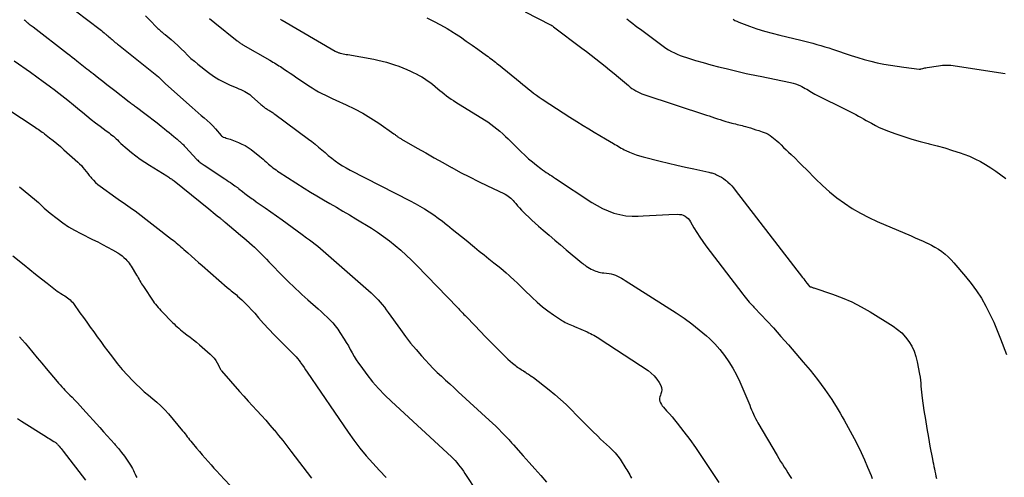
# Model space of a CAD drawing. Units: feet. Extents: x 2025000 to 2030031, y 575000 to 580000.
# Drawn here: x 2026441 to 2026763, y 578684 to 578834 of the extents above; entities that cross this region are included whole.
import ezdxf

# ---------------------------------------------------------------- set-up
doc = ezdxf.new("R2010")
doc.units = ezdxf.units.FT
doc.header["$LTSCALE"] = 100
doc.header["$MEASUREMENT"] = 0
doc.layers.add('CONTOUR INDEX', color=32, linetype='Continuous', lineweight=25)
doc.layers.add('CONTOUR INTERMEDIATE', color=40, linetype='Continuous', lineweight=25)

msp = doc.modelspace()

# ---------------------------------------------------------------- linework, layer by layer
at = {"layer": 'CONTOUR INDEX', "flags": 128}
for points, elevation in [([(2026459.23, 578836.52), (2026467.25, 578830.4), (2026467.68, 578830.07), (2026468.11, 578829.73), (2026468.54, 578829.39), (2026468.96, 578829.05), (2026469.09, 578828.95), (2026469.44, 578828.65), (2026469.8, 578828.36), (2026470.15, 578828.05), (2026470.5, 578827.75), (2026470.51, 578827.73), (2026470.85, 578827.43), (2026471.19, 578827.13), (2026471.54, 578826.84), (2026471.88, 578826.54), (2026472.23, 578826.25), (2026472.58, 578825.97), (2026472.93, 578825.68), (2026473.28, 578825.4), (2026486.3, 578815.02), (2026486.36, 578814.97), (2026486.42, 578814.92), (2026486.47, 578814.86), (2026486.53, 578814.81), (2026486.59, 578814.75), (2026486.64, 578814.7), (2026486.7, 578814.64), (2026486.75, 578814.58), (2026487.3, 578814.01), (2026487.63, 578813.68), (2026487.97, 578813.34), (2026488.31, 578813.02), (2026488.66, 578812.7), (2026497.36, 578804.93), (2026498.33, 578804.08), (2026499.3, 578803.23), (2026500.28, 578802.4), (2026501.26, 578801.57), (2026502.22, 578800.72), (2026503.16, 578799.85), (2026504.05, 578798.93), (2026504.92, 578797.98), (2026506.77, 578795.85), (2026506.85, 578795.76), (2026506.93, 578795.68), (2026507.02, 578795.6), (2026507.1, 578795.52), (2026507.2, 578795.45), (2026507.3, 578795.39), (2026507.4, 578795.35), (2026507.51, 578795.3), (2026508.09, 578795.12), (2026508.49, 578794.99), (2026508.89, 578794.86), (2026509.29, 578794.72), (2026509.69, 578794.57), (2026512.46, 578793.51), (2026513.55, 578793.04), (2026514.6, 578792.5), (2026515.61, 578791.88), (2026516.57, 578791.19), (2026519.38, 578788.99), (2026519.96, 578788.53), (2026520.53, 578788.05), (2026521.09, 578787.57), (2026521.64, 578787.07), (2026521.8, 578786.91), (2026522.27, 578786.49), (2026522.74, 578786.08), (2026523.22, 578785.69), (2026523.71, 578785.3), (2026524.22, 578784.92), (2026524.72, 578784.56), (2026525.24, 578784.2), (2026525.76, 578783.86), (2026533.9, 578778.65), (2026535.98, 578777.35), (2026538.07, 578776.06), (2026540.19, 578774.81), (2026542.31, 578773.58), (2026544.45, 578772.36), (2026546.57, 578771.12), (2026548.68, 578769.87), (2026550.78, 578768.6), (2026555.86, 578765.49), (2026557.88, 578764.19), (2026559.86, 578762.84), (2026561.78, 578761.4), (2026563.66, 578759.91), (2026565.48, 578758.35), (2026567.27, 578756.74), (2026569, 578755.08), (2026570.69, 578753.38), (2026583.95, 578739.63), (2026584.31, 578739.25), (2026584.67, 578738.88), (2026585.03, 578738.5), (2026585.38, 578738.13), (2026585.74, 578737.75), (2026586.09, 578737.38), (2026586.45, 578737.01), (2026586.81, 578736.63), (2026589.63, 578733.7), (2026591.41, 578731.86), (2026593.19, 578730.03), (2026594.98, 578728.21), (2026596.77, 578726.39), (2026599.03, 578724.11), (2026599.75, 578723.41), (2026600.48, 578722.72), (2026601.23, 578722.06), (2026602, 578721.42), (2026602.82, 578720.75), (2026603.19, 578720.46), (2026603.57, 578720.18), (2026603.96, 578719.91), (2026604.36, 578719.65), (2026604.76, 578719.39), (2026605.16, 578719.14), (2026605.56, 578718.88), (2026605.96, 578718.62), (2026606.06, 578718.55), (2026606.42, 578718.31), (2026606.78, 578718.07), (2026607.14, 578717.83), (2026607.5, 578717.59), (2026608.04, 578717.23), (2026608.13, 578717.17), (2026608.22, 578717.1), (2026608.32, 578717.04), (2026608.41, 578716.98), (2026608.5, 578716.92), (2026608.59, 578716.85), (2026608.68, 578716.79), (2026608.77, 578716.72), (2026613.91, 578712.72), (2026615.81, 578711.18), (2026617.67, 578709.58), (2026619.46, 578707.92), (2026621.2, 578706.2), (2026622.92, 578704.45), (2026624.64, 578702.7), (2026626.38, 578700.97), (2026628.12, 578699.24), (2026629.82, 578697.56), (2026630.76, 578696.64), (2026631.72, 578695.74), (2026632.69, 578694.85), (2026633.67, 578693.97), (2026634.62, 578693.06), (2026635.52, 578692.11), (2026636.33, 578691.09), (2026637.1, 578690.02), (2026639.03, 578687.07), (2026639.36, 578686.55), (2026639.67, 578686.02), (2026639.96, 578685.47), (2026640.24, 578684.92), (2026640.52, 578684.37), (2026640.81, 578683.83)], 840), ([(2026606.14, 578836.21), (2026614.32, 578832.02), (2026614.46, 578831.94), (2026614.6, 578831.87), (2026614.73, 578831.79), (2026614.86, 578831.71), (2026615, 578831.63), (2026615.12, 578831.54), (2026615.25, 578831.45), (2026615.38, 578831.36), (2026624.64, 578824.38), (2026626.16, 578823.22), (2026627.68, 578822.06), (2026629.19, 578820.88), (2026630.7, 578819.7), (2026632.2, 578818.51), (2026633.68, 578817.3), (2026635.16, 578816.08), (2026636.62, 578814.84), (2026639.81, 578812.12), (2026640.39, 578811.65), (2026640.98, 578811.21), (2026641.59, 578810.8), (2026642.21, 578810.41), (2026642.86, 578810.06), (2026643.52, 578809.74), (2026644.2, 578809.46), (2026644.9, 578809.21), (2026665.28, 578802.51), (2026666.18, 578802.21), (2026667.09, 578801.91), (2026667.99, 578801.6), (2026668.9, 578801.29), (2026669.8, 578801), (2026670.71, 578800.71), (2026671.63, 578800.44), (2026672.55, 578800.18), (2026673.65, 578799.88), (2026674.2, 578799.73), (2026674.75, 578799.59), (2026675.3, 578799.46), (2026675.86, 578799.33), (2026676.41, 578799.2), (2026676.96, 578799.06), (2026677.51, 578798.91), (2026678.06, 578798.76), (2026678.78, 578798.55), (2026679.69, 578798.28), (2026680.59, 578798), (2026681.49, 578797.72), (2026682.39, 578797.43), (2026683.48, 578797.07), (2026684.15, 578796.82), (2026684.81, 578796.54), (2026685.45, 578796.2), (2026686.08, 578795.84), (2026686.67, 578795.43), (2026687.25, 578795), (2026687.81, 578794.54), (2026688.34, 578794.05), (2026688.91, 578793.5), (2026689.71, 578792.72), (2026690.52, 578791.95), (2026691.33, 578791.17), (2026692.14, 578790.4), (2026693.02, 578789.56), (2026694.26, 578788.36), (2026695.5, 578787.15), (2026696.72, 578785.93), (2026697.94, 578784.7), (2026700.98, 578781.61), (2026703.2, 578779.47), (2026705.49, 578777.42), (2026707.89, 578775.5), (2026710.37, 578773.66), (2026712.94, 578771.98), (2026715.58, 578770.41), (2026718.31, 578769), (2026721.11, 578767.71), (2026732.16, 578763), (2026733.48, 578762.43), (2026734.79, 578761.86), (2026736.11, 578761.28), (2026737.42, 578760.69), (2026737.56, 578760.62), (2026738.77, 578760.02), (2026739.96, 578759.38), (2026741.1, 578758.65), (2026742.21, 578757.88), (2026743.26, 578757.04), (2026744.28, 578756.15), (2026745.23, 578755.2), (2026746.15, 578754.2), (2026749.97, 578749.75), (2026751.81, 578747.47), (2026753.54, 578745.11), (2026755.11, 578742.65), (2026756.58, 578740.11), (2026757.92, 578737.49), (2026759.18, 578734.84), (2026760.32, 578732.14), (2026761.4, 578729.41), (2026763.29, 578724.27)], 820), ([(2026438.79, 578756.49), (2026442.41, 578753.56), (2026444.29, 578752.05), (2026446.19, 578750.53), (2026448.09, 578749.03), (2026449.99, 578747.53), (2026452.71, 578745.4), (2026453.27, 578744.98), (2026453.83, 578744.58), (2026454.41, 578744.2), (2026455, 578743.83), (2026455.27, 578743.68), (2026455.73, 578743.39), (2026456.18, 578743.1), (2026456.62, 578742.78), (2026457.05, 578742.46), (2026457.46, 578742.11), (2026457.85, 578741.74), (2026458.2, 578741.33), (2026458.53, 578740.91), (2026460.68, 578737.92), (2026461.81, 578736.35), (2026462.94, 578734.78), (2026464.06, 578733.2), (2026465.18, 578731.63), (2026466.31, 578730.06), (2026467.45, 578728.49), (2026468.59, 578726.93), (2026469.74, 578725.38), (2026471.27, 578723.34), (2026472.84, 578721.32), (2026474.47, 578719.36), (2026476.19, 578717.47), (2026477.97, 578715.64), (2026479.05, 578714.57), (2026480.35, 578713.33), (2026481.68, 578712.12), (2026483.05, 578710.96), (2026484.44, 578709.82), (2026485.82, 578708.67), (2026487.14, 578707.47), (2026488.39, 578706.18), (2026489.59, 578704.85), (2026494.21, 578699.34), (2026494.6, 578698.86), (2026494.99, 578698.38), (2026495.37, 578697.89), (2026495.75, 578697.39), (2026496.13, 578696.9), (2026496.51, 578696.41), (2026496.89, 578695.92), (2026497.29, 578695.44), (2026498.8, 578693.62), (2026499.72, 578692.52), (2026500.65, 578691.44), (2026501.59, 578690.36), (2026502.54, 578689.29), (2026503.49, 578688.23), (2026504.45, 578687.17), (2026505.42, 578686.12), (2026506.39, 578685.07), (2026509.63, 578681.61)], 860)]:
    msp.add_lwpolyline(points, dxfattribs=dict(at, elevation=elevation))
at = {"layer": 'CONTOUR INTERMEDIATE', "flags": 128}
for points, elevation in [([(2026442.42, 578833.66), (2026442.5, 578833.59), (2026442.59, 578833.52), (2026442.67, 578833.45), (2026442.75, 578833.38), (2026442.84, 578833.31), (2026442.92, 578833.23), (2026443, 578833.16), (2026443.17, 578833), (2026443.18, 578832.98), (2026443.2, 578832.97), (2026443.21, 578832.95), (2026443.23, 578832.94), (2026443.3, 578832.88), (2026443.31, 578832.86), (2026443.33, 578832.85), (2026443.35, 578832.83), (2026443.37, 578832.82), (2026443.42, 578832.77), (2026443.47, 578832.73), (2026443.52, 578832.7), (2026443.56, 578832.66), (2026443.61, 578832.62), (2026444.13, 578832.22), (2026444.44, 578831.98), (2026444.75, 578831.75), (2026445.06, 578831.51), (2026445.37, 578831.27), (2026456.56, 578822.63), (2026457.34, 578822.03), (2026458.11, 578821.42), (2026458.89, 578820.82), (2026459.66, 578820.21), (2026462.93, 578817.65), (2026463.62, 578817.11), (2026464.31, 578816.56), (2026464.99, 578816.02), (2026465.68, 578815.48), (2026466.87, 578814.53), (2026468.16, 578813.52), (2026469.45, 578812.51), (2026470.74, 578811.5), (2026472.03, 578810.5), (2026476.75, 578806.85), (2026477.04, 578806.62), (2026477.34, 578806.4), (2026477.63, 578806.18), (2026477.93, 578805.96), (2026478.23, 578805.74), (2026478.53, 578805.52), (2026478.83, 578805.29), (2026479.12, 578805.07), (2026481.85, 578803.04), (2026483.2, 578802.02), (2026484.55, 578800.99), (2026485.87, 578799.95), (2026487.2, 578798.89), (2026488.28, 578798.01), (2026489.05, 578797.38), (2026489.82, 578796.76), (2026490.58, 578796.12), (2026491.34, 578795.49), (2026492.41, 578794.59), (2026492.64, 578794.4), (2026492.86, 578794.21), (2026493.09, 578794.02), (2026493.32, 578793.83), (2026493.54, 578793.63), (2026493.76, 578793.43), (2026493.97, 578793.23), (2026494.18, 578793.02), (2026494.23, 578792.96), (2026494.47, 578792.72), (2026494.7, 578792.48), (2026494.93, 578792.24), (2026495.16, 578791.99), (2026498.89, 578787.99), (2026499.15, 578787.72), (2026499.42, 578787.46), (2026499.7, 578787.22), (2026499.99, 578786.98), (2026500.28, 578786.76), (2026500.58, 578786.54), (2026500.89, 578786.33), (2026501.2, 578786.12), (2026508.02, 578781.62), (2026508.63, 578781.22), (2026509.23, 578780.82), (2026509.83, 578780.41), (2026510.43, 578780), (2026511.29, 578779.41), (2026511.46, 578779.29), (2026511.62, 578779.18), (2026511.78, 578779.06), (2026511.94, 578778.94), (2026512.1, 578778.81), (2026512.26, 578778.69), (2026512.42, 578778.57), (2026512.57, 578778.44), (2026513.81, 578777.47), (2026514.58, 578776.86), (2026515.37, 578776.26), (2026516.17, 578775.68), (2026516.97, 578775.11), (2026517.31, 578774.88), (2026518.28, 578774.19), (2026519.26, 578773.51), (2026520.23, 578772.83), (2026521.21, 578772.14), (2026526.71, 578768.28), (2026528.37, 578767.1), (2026530.03, 578765.91), (2026531.67, 578764.7), (2026533.31, 578763.49), (2026534.73, 578762.42), (2026535.65, 578761.73), (2026536.56, 578761.03), (2026537.46, 578760.32), (2026538.37, 578759.61), (2026539.26, 578758.89), (2026540.15, 578758.15), (2026541.02, 578757.41), (2026541.89, 578756.65), (2026555.77, 578744.38), (2026556.55, 578743.66), (2026557.31, 578742.92), (2026558.04, 578742.15), (2026558.75, 578741.37), (2026559.43, 578740.55), (2026560.1, 578739.73), (2026560.74, 578738.89), (2026561.37, 578738.03), (2026565.35, 578732.43), (2026567, 578730.2), (2026568.69, 578728.01), (2026570.46, 578725.88), (2026572.28, 578723.79), (2026573.5, 578722.44), (2026574.77, 578721.07), (2026576.06, 578719.73), (2026577.39, 578718.43), (2026578.75, 578717.15), (2026580.12, 578715.89), (2026581.49, 578714.63), (2026582.87, 578713.37), (2026584.24, 578712.11), (2026594.37, 578702.83), (2026595.43, 578701.84), (2026596.48, 578700.84), (2026597.51, 578699.82), (2026598.53, 578698.78), (2026599.95, 578697.31), (2026600.24, 578697), (2026600.53, 578696.69), (2026600.82, 578696.37), (2026601.11, 578696.06), (2026601.39, 578695.74), (2026601.67, 578695.42), (2026601.96, 578695.1), (2026602.24, 578694.79), (2026605.49, 578691.15), (2026607.39, 578689.01), (2026609.28, 578686.86), (2026611.17, 578684.7), (2026613.04, 578682.53)], 844), ([(2026482.05, 578834.88), (2026483.53, 578833.45), (2026485.84, 578831.12), (2026486.14, 578830.82), (2026486.45, 578830.53), (2026486.77, 578830.24), (2026487.09, 578829.95), (2026487.11, 578829.93), (2026487.45, 578829.64), (2026487.79, 578829.35), (2026488.13, 578829.07), (2026488.47, 578828.78), (2026490.45, 578827.15), (2026491.58, 578826.19), (2026492.68, 578825.19), (2026493.75, 578824.16), (2026494.79, 578823.1), (2026495.84, 578822.04), (2026496.91, 578821.02), (2026498.04, 578820.05), (2026499.19, 578819.11), (2026502.71, 578816.38), (2026504.33, 578815.22), (2026506, 578814.16), (2026507.75, 578813.22), (2026509.56, 578812.38), (2026511.97, 578811.36), (2026512.6, 578811.09), (2026513.23, 578810.81), (2026513.86, 578810.53), (2026514.48, 578810.23), (2026515.08, 578809.91), (2026515.66, 578809.56), (2026516.21, 578809.16), (2026516.74, 578808.72), (2026519.81, 578805.94), (2026520.08, 578805.71), (2026520.35, 578805.47), (2026520.63, 578805.24), (2026520.91, 578805.02), (2026520.94, 578805), (2026521.21, 578804.79), (2026521.49, 578804.6), (2026521.78, 578804.42), (2026522.07, 578804.25), (2026522.09, 578804.24), (2026522.38, 578804.08), (2026522.66, 578803.91), (2026522.95, 578803.74), (2026523.23, 578803.57), (2026523.51, 578803.4), (2026523.78, 578803.21), (2026524.05, 578803.03), (2026524.32, 578802.83), (2026535.31, 578794.67), (2026536.43, 578793.82), (2026537.53, 578792.95), (2026538.6, 578792.05), (2026539.66, 578791.13), (2026540.72, 578790.21), (2026541.8, 578789.31), (2026542.9, 578788.44), (2026544.02, 578787.59), (2026544.07, 578787.55), (2026545.25, 578786.72), (2026546.45, 578785.94), (2026547.68, 578785.21), (2026548.95, 578784.53), (2026568.59, 578774.47), (2026570.17, 578773.63), (2026571.72, 578772.76), (2026573.26, 578771.84), (2026574.77, 578770.89), (2026576.25, 578769.89), (2026577.71, 578768.86), (2026579.13, 578767.78), (2026580.53, 578766.67), (2026580.77, 578766.48), (2026582.27, 578765.26), (2026583.77, 578764.03), (2026585.28, 578762.8), (2026586.78, 578761.58), (2026589.5, 578759.36), (2026591.08, 578758.08), (2026592.67, 578756.8), (2026594.27, 578755.53), (2026595.87, 578754.26), (2026597.19, 578753.22), (2026598.12, 578752.47), (2026599.04, 578751.7), (2026599.94, 578750.91), (2026600.83, 578750.11), (2026601.32, 578749.65), (2026602.44, 578748.61), (2026603.55, 578747.55), (2026604.65, 578746.49), (2026605.75, 578745.43), (2026608.37, 578742.87), (2026610.03, 578741.33), (2026611.75, 578739.86), (2026613.54, 578738.49), (2026615.39, 578737.19), (2026618.24, 578735.29), (2026618.71, 578735), (2026619.19, 578734.72), (2026619.69, 578734.48), (2026620.19, 578734.25), (2026620.71, 578734.04), (2026621.22, 578733.82), (2026621.73, 578733.6), (2026622.24, 578733.39), (2026626.37, 578731.62), (2026626.93, 578731.37), (2026627.48, 578731.1), (2026628.02, 578730.82), (2026628.56, 578730.53), (2026629.09, 578730.22), (2026629.61, 578729.91), (2026630.13, 578729.58), (2026630.64, 578729.25), (2026646.25, 578719), (2026647.31, 578718.19), (2026648.27, 578717.29), (2026649.09, 578716.26), (2026649.82, 578715.15), (2026650.37, 578714.13), (2026650.63, 578713.45), (2026650.75, 578712.77), (2026650.67, 578712.08), (2026650.46, 578711.38), (2026650.27, 578710.99), (2026650.1, 578710.48), (2026650.01, 578709.97), (2026650.03, 578709.45), (2026650.14, 578708.93), (2026650.34, 578708.42), (2026650.58, 578707.94), (2026650.89, 578707.49), (2026651.23, 578707.06), (2026652.3, 578705.91), (2026653.19, 578704.92), (2026654.07, 578703.91), (2026654.92, 578702.88), (2026655.75, 578701.83), (2026657.98, 578698.96), (2026659.87, 578696.44), (2026661.73, 578693.89), (2026663.52, 578691.29), (2026665.27, 578688.67), (2026669.34, 578682.43)], 836), ([(2026502.99, 578834.01), (2026504.76, 578832.62), (2026512, 578826.79), (2026512.22, 578826.61), (2026512.45, 578826.44), (2026512.67, 578826.27), (2026512.9, 578826.1), (2026513.14, 578825.94), (2026513.37, 578825.78), (2026513.61, 578825.63), (2026513.86, 578825.48), (2026522.71, 578820.38), (2026523.2, 578820.09), (2026523.7, 578819.81), (2026524.19, 578819.51), (2026524.68, 578819.22), (2026525.16, 578818.92), (2026525.65, 578818.62), (2026526.13, 578818.31), (2026526.61, 578818), (2026527.48, 578817.42), (2026528.4, 578816.81), (2026529.31, 578816.2), (2026530.22, 578815.59), (2026531.13, 578814.98), (2026535.43, 578812.06), (2026536.48, 578811.38), (2026537.54, 578810.72), (2026538.62, 578810.1), (2026539.72, 578809.51), (2026540.83, 578808.95), (2026541.95, 578808.4), (2026543.08, 578807.87), (2026544.22, 578807.35), (2026547.59, 578805.87), (2026550.37, 578804.54), (2026553.09, 578803.11), (2026555.73, 578801.53), (2026558.3, 578799.84), (2026563.22, 578796.41), (2026563.41, 578796.27), (2026563.59, 578796.13), (2026563.77, 578795.98), (2026563.95, 578795.83), (2026564.13, 578795.68), (2026564.32, 578795.54), (2026564.51, 578795.4), (2026564.7, 578795.27), (2026564.76, 578795.22), (2026564.99, 578795.08), (2026565.22, 578794.93), (2026565.45, 578794.79), (2026565.69, 578794.65), (2026570.81, 578791.72), (2026573.61, 578790.13), (2026576.41, 578788.54), (2026579.22, 578786.96), (2026582.03, 578785.39), (2026582.13, 578785.34), (2026585.01, 578783.78), (2026587.9, 578782.26), (2026590.83, 578780.8), (2026593.78, 578779.38), (2026599.14, 578776.88), (2026599.62, 578776.63), (2026600.09, 578776.36), (2026600.54, 578776.05), (2026600.98, 578775.72), (2026601.39, 578775.36), (2026601.78, 578774.99), (2026602.16, 578774.59), (2026602.52, 578774.18), (2026603.01, 578773.57), (2026603.62, 578772.85), (2026604.24, 578772.15), (2026604.89, 578771.47), (2026605.55, 578770.8), (2026606.25, 578770.12), (2026607.28, 578769.13), (2026608.33, 578768.15), (2026609.38, 578767.19), (2026610.45, 578766.24), (2026612.02, 578764.88), (2026613.89, 578763.26), (2026615.76, 578761.65), (2026617.64, 578760.05), (2026619.53, 578758.46), (2026624.56, 578754.26), (2026624.92, 578753.97), (2026625.29, 578753.69), (2026625.68, 578753.42), (2026626.07, 578753.17), (2026627.68, 578752.18), (2026628.15, 578751.92), (2026628.63, 578751.69), (2026629.13, 578751.5), (2026629.64, 578751.33), (2026630.17, 578751.2), (2026630.69, 578751.09), (2026631.23, 578750.99), (2026631.76, 578750.92), (2026633.53, 578750.71), (2026634.24, 578750.58), (2026634.93, 578750.41), (2026635.6, 578750.17), (2026636.26, 578749.88), (2026636.9, 578749.55), (2026637.54, 578749.2), (2026638.16, 578748.84), (2026638.78, 578748.46), (2026655.43, 578737.89), (2026658.02, 578736.15), (2026660.55, 578734.32), (2026662.98, 578732.37), (2026665.34, 578730.33), (2026666.27, 578729.48), (2026668.04, 578727.73), (2026669.71, 578725.9), (2026671.24, 578723.95), (2026672.66, 578721.91), (2026673.95, 578719.77), (2026675.16, 578717.6), (2026676.24, 578715.35), (2026677.25, 578713.07), (2026679.43, 578707.72), (2026679.73, 578706.98), (2026680.04, 578706.24), (2026680.36, 578705.51), (2026680.68, 578704.77), (2026681.02, 578704.05), (2026681.38, 578703.33), (2026681.75, 578702.62), (2026682.15, 578701.92), (2026688.39, 578691.24), (2026688.95, 578690.29), (2026689.52, 578689.35), (2026690.11, 578688.42), (2026690.7, 578687.49), (2026691.3, 578686.57), (2026691.9, 578685.64), (2026692.49, 578684.72), (2026693.09, 578683.8)], 832), ([(2026526.13, 578833.78), (2026526.41, 578833.61), (2026526.68, 578833.45), (2026544.04, 578823.41), (2026544.23, 578823.3), (2026544.43, 578823.2), (2026544.63, 578823.11), (2026544.83, 578823.01), (2026545.04, 578822.93), (2026545.24, 578822.86), (2026545.46, 578822.8), (2026545.67, 578822.74), (2026546.21, 578822.63), (2026546.7, 578822.52), (2026547.19, 578822.43), (2026547.67, 578822.33), (2026548.16, 578822.24), (2026556.63, 578820.71), (2026558.01, 578820.44), (2026559.39, 578820.13), (2026560.76, 578819.77), (2026562.12, 578819.39), (2026563.47, 578818.95), (2026564.8, 578818.48), (2026566.12, 578817.96), (2026567.42, 578817.41), (2026568.62, 578816.88), (2026569.57, 578816.43), (2026570.51, 578815.97), (2026571.44, 578815.47), (2026572.36, 578814.95), (2026573.25, 578814.4), (2026574.12, 578813.82), (2026574.97, 578813.19), (2026575.8, 578812.55), (2026577.56, 578811.1), (2026578.27, 578810.53), (2026578.98, 578809.95), (2026579.69, 578809.38), (2026580.41, 578808.82), (2026581.14, 578808.27), (2026581.89, 578807.73), (2026582.64, 578807.22), (2026583.41, 578806.73), (2026592.83, 578800.94), (2026593.88, 578800.27), (2026594.91, 578799.56), (2026595.9, 578798.81), (2026596.88, 578798.03), (2026597.83, 578797.22), (2026598.76, 578796.4), (2026599.68, 578795.54), (2026600.57, 578794.68), (2026604.79, 578790.5), (2026605.99, 578789.35), (2026607.21, 578788.24), (2026608.47, 578787.18), (2026609.76, 578786.14), (2026611.25, 578784.99), (2026611.81, 578784.56), (2026612.39, 578784.14), (2026612.98, 578783.75), (2026613.58, 578783.36), (2026614.18, 578782.98), (2026614.78, 578782.59), (2026615.38, 578782.21), (2026615.97, 578781.82), (2026627.87, 578773.94), (2026629.6, 578772.9), (2026631.37, 578771.96), (2026633.21, 578771.17), (2026635.11, 578770.48), (2026637.05, 578769.98), (2026639.02, 578769.62), (2026641.01, 578769.47), (2026643.01, 578769.47), (2026644.68, 578769.55), (2026646.76, 578769.66), (2026648.85, 578769.76), (2026650.93, 578769.86), (2026653.01, 578769.96), (2026655.82, 578770.09), (2026656.48, 578770.06), (2026657.12, 578769.96), (2026657.74, 578769.74), (2026658.33, 578769.46), (2026658.87, 578769.08), (2026659.37, 578768.65), (2026659.78, 578768.15), (2026660.15, 578767.6), (2026661.24, 578765.66), (2026662.15, 578764.13), (2026663.1, 578762.62), (2026664.11, 578761.16), (2026665.16, 578759.72), (2026677.16, 578744.01), (2026677.57, 578743.49), (2026677.99, 578742.97), (2026678.41, 578742.45), (2026678.85, 578741.94), (2026679.31, 578741.4), (2026679.52, 578741.17), (2026679.72, 578740.94), (2026679.93, 578740.7), (2026680.14, 578740.47), (2026680.35, 578740.24), (2026680.56, 578740.01), (2026680.78, 578739.78), (2026680.99, 578739.55), (2026687.16, 578732.93), (2026689.66, 578730.19), (2026692.13, 578727.43), (2026694.56, 578724.64), (2026696.95, 578721.81), (2026699.14, 578719.2), (2026700.4, 578717.64), (2026701.63, 578716.07), (2026702.83, 578714.47), (2026703.99, 578712.84), (2026704.78, 578711.7), (2026705.52, 578710.62), (2026706.24, 578709.53), (2026706.94, 578708.43), (2026707.63, 578707.32), (2026708.31, 578706.2), (2026708.97, 578705.08), (2026709.61, 578703.94), (2026710.25, 578702.8), (2026713.52, 578696.8), (2026714.71, 578694.52), (2026715.86, 578692.2), (2026716.94, 578689.86), (2026717.96, 578687.49), (2026719.09, 578684.75), (2026719.49, 578683.73)], 828), ([(2026573.96, 578834.29), (2026576.2, 578833.19), (2026578.41, 578832.02), (2026580.57, 578830.77), (2026582.7, 578829.46), (2026582.98, 578829.28), (2026584.93, 578828), (2026586.87, 578826.69), (2026588.79, 578825.35), (2026590.69, 578823.99), (2026593.47, 578821.96), (2026593.97, 578821.6), (2026594.46, 578821.24), (2026594.95, 578820.87), (2026595.44, 578820.5), (2026595.93, 578820.13), (2026596.41, 578819.76), (2026596.89, 578819.37), (2026597.37, 578818.99), (2026604.42, 578813.21), (2026605.3, 578812.49), (2026606.18, 578811.78), (2026607.07, 578811.08), (2026607.97, 578810.39), (2026608.87, 578809.7), (2026609.79, 578809.03), (2026610.71, 578808.38), (2026611.65, 578807.74), (2026614.12, 578806.09), (2026616.3, 578804.64), (2026618.5, 578803.22), (2026620.71, 578801.81), (2026622.93, 578800.42), (2026625.07, 578799.1), (2026626.87, 578798), (2026628.67, 578796.91), (2026630.48, 578795.83), (2026632.3, 578794.76), (2026634.93, 578793.23), (2026635.44, 578792.93), (2026635.94, 578792.63), (2026636.45, 578792.33), (2026636.95, 578792.03), (2026637.46, 578791.73), (2026637.97, 578791.45), (2026638.49, 578791.18), (2026639.01, 578790.92), (2026640.13, 578790.4), (2026641.23, 578789.92), (2026642.34, 578789.49), (2026643.48, 578789.13), (2026644.64, 578788.81), (2026650.19, 578787.46), (2026652.94, 578786.8), (2026655.69, 578786.16), (2026658.45, 578785.52), (2026661.21, 578784.9), (2026666.07, 578783.82), (2026666.4, 578783.74), (2026666.73, 578783.66), (2026667.05, 578783.57), (2026667.38, 578783.48), (2026667.7, 578783.38), (2026668.01, 578783.27), (2026668.32, 578783.14), (2026668.62, 578782.99), (2026669.48, 578782.57), (2026670.19, 578782.17), (2026670.87, 578781.75), (2026671.52, 578781.26), (2026672.14, 578780.75), (2026672.28, 578780.62), (2026672.94, 578780), (2026673.57, 578779.35), (2026674.16, 578778.67), (2026674.73, 578777.97), (2026696.72, 578749.39), (2026697.07, 578748.94), (2026697.41, 578748.48), (2026697.76, 578748.03), (2026698.11, 578747.57), (2026698.71, 578746.78), (2026698.76, 578746.72), (2026698.81, 578746.67), (2026698.87, 578746.61), (2026698.93, 578746.56), (2026698.99, 578746.52), (2026699.06, 578746.48), (2026699.13, 578746.44), (2026699.2, 578746.42), (2026699.49, 578746.32), (2026699.71, 578746.24), (2026699.93, 578746.17), (2026700.15, 578746.1), (2026700.37, 578746.02), (2026706.45, 578743.99), (2026709.65, 578742.78), (2026712.79, 578741.44), (2026715.82, 578739.88), (2026718.79, 578738.17), (2026726.25, 578733.53), (2026727.73, 578732.47), (2026729.1, 578731.31), (2026730.32, 578729.98), (2026731.44, 578728.55), (2026732.36, 578726.98), (2026733.15, 578725.36), (2026733.73, 578723.65), (2026734.17, 578721.89), (2026734.92, 578717.79), (2026735.08, 578716.83), (2026735.21, 578715.86), (2026735.31, 578714.88), (2026735.38, 578713.9), (2026735.45, 578712.93), (2026735.53, 578711.95), (2026735.64, 578710.98), (2026735.77, 578710), (2026736.36, 578705.92), (2026736.81, 578703.01), (2026737.28, 578700.1), (2026737.79, 578697.19), (2026738.33, 578694.29), (2026739.13, 578690.1), (2026739.29, 578689.3), (2026739.44, 578688.5), (2026739.6, 578687.7), (2026739.76, 578686.91), (2026739.93, 578686.11), (2026740.1, 578685.31), (2026740.28, 578684.52), (2026740.46, 578683.73)], 824), ([(2026639.31, 578833.97), (2026639.85, 578833.54), (2026640.42, 578833.09), (2026641.25, 578832.43), (2026642.08, 578831.78), (2026642.92, 578831.14), (2026643.77, 578830.51), (2026651.21, 578824.99), (2026652.08, 578824.38), (2026652.97, 578823.81), (2026653.89, 578823.28), (2026654.83, 578822.79), (2026655.79, 578822.35), (2026656.77, 578821.94), (2026657.76, 578821.58), (2026658.77, 578821.25), (2026661.71, 578820.36), (2026664.2, 578819.64), (2026666.71, 578818.94), (2026669.22, 578818.29), (2026671.74, 578817.67), (2026678.27, 578816.11), (2026678.84, 578815.99), (2026679.4, 578815.86), (2026679.97, 578815.75), (2026680.54, 578815.65), (2026681.11, 578815.55), (2026681.68, 578815.44), (2026682.25, 578815.33), (2026682.81, 578815.22), (2026692.75, 578813.18), (2026693.59, 578812.97), (2026694.42, 578812.72), (2026695.23, 578812.4), (2026696.03, 578812.04), (2026696.52, 578811.8), (2026697.05, 578811.52), (2026697.58, 578811.22), (2026698.09, 578810.91), (2026698.6, 578810.58), (2026699.1, 578810.25), (2026699.62, 578809.94), (2026700.14, 578809.64), (2026700.68, 578809.36), (2026711.54, 578803.99), (2026712.4, 578803.55), (2026713.26, 578803.1), (2026714.12, 578802.65), (2026714.97, 578802.18), (2026715.81, 578801.71), (2026716.66, 578801.23), (2026717.5, 578800.76), (2026718.35, 578800.28), (2026719.19, 578799.8), (2026720.48, 578799.12), (2026721.78, 578798.48), (2026723.11, 578797.9), (2026724.46, 578797.37), (2026727.14, 578796.38), (2026729.77, 578795.46), (2026732.41, 578794.61), (2026735.08, 578793.85), (2026737.77, 578793.16), (2026738.08, 578793.09), (2026740.62, 578792.44), (2026743.15, 578791.74), (2026745.66, 578790.97), (2026748.15, 578790.15), (2026749.34, 578789.74), (2026751.2, 578789.03), (2026753.02, 578788.23), (2026754.78, 578787.32), (2026756.5, 578786.32), (2026758.18, 578785.24), (2026759.85, 578784.13), (2026761.48, 578782.98), (2026763.1, 578781.81)], 816), ([(2026674.01, 578833.78), (2026674.6, 578833.42), (2026675.22, 578833.12), (2026675.85, 578832.85), (2026679.39, 578831.55), (2026681.82, 578830.71), (2026684.26, 578829.92), (2026686.74, 578829.23), (2026689.23, 578828.59), (2026696.17, 578826.95), (2026697.47, 578826.63), (2026698.78, 578826.31), (2026700.08, 578825.96), (2026701.38, 578825.6), (2026702.67, 578825.23), (2026703.96, 578824.84), (2026705.24, 578824.44), (2026706.52, 578824.02), (2026712.63, 578821.97), (2026714.72, 578821.3), (2026716.83, 578820.67), (2026718.96, 578820.11), (2026721.11, 578819.6), (2026723.26, 578819.16), (2026725.43, 578818.75), (2026727.6, 578818.42), (2026729.79, 578818.13), (2026734.82, 578817.53), (2026734.9, 578817.52), (2026734.97, 578817.52), (2026735.04, 578817.52), (2026735.12, 578817.52), (2026735.19, 578817.53), (2026735.26, 578817.54), (2026735.34, 578817.56), (2026735.41, 578817.57), (2026735.96, 578817.72), (2026736.31, 578817.8), (2026736.66, 578817.88), (2026737.02, 578817.95), (2026737.37, 578818.01), (2026741.1, 578818.63), (2026741.77, 578818.73), (2026742.45, 578818.8), (2026743.13, 578818.83), (2026743.81, 578818.85), (2026744.49, 578818.83), (2026745.17, 578818.79), (2026745.85, 578818.72), (2026746.52, 578818.63), (2026762.83, 578816.12)], 812), ([(2026439.21, 578820.23), (2026444.53, 578816.47), (2026446.59, 578815), (2026448.64, 578813.51), (2026450.67, 578812), (2026452.68, 578810.47), (2026452.77, 578810.41), (2026454.72, 578808.89), (2026456.67, 578807.36), (2026458.59, 578805.8), (2026460.51, 578804.22), (2026461.49, 578803.41), (2026462.91, 578802.24), (2026464.34, 578801.09), (2026465.8, 578799.97), (2026467.27, 578798.86), (2026469.28, 578797.37), (2026469.75, 578797.02), (2026470.22, 578796.66), (2026470.68, 578796.3), (2026471.14, 578795.94), (2026471.6, 578795.57), (2026472.04, 578795.18), (2026472.47, 578794.78), (2026472.89, 578794.38), (2026473.37, 578793.9), (2026474.04, 578793.25), (2026474.72, 578792.62), (2026475.41, 578792.01), (2026476.12, 578791.42), (2026477.49, 578790.29), (2026478.92, 578789.17), (2026480.37, 578788.1), (2026481.86, 578787.08), (2026483.39, 578786.1), (2026489.09, 578782.6), (2026489.39, 578782.41), (2026489.69, 578782.22), (2026489.98, 578782.02), (2026490.27, 578781.82), (2026490.56, 578781.61), (2026490.84, 578781.4), (2026491.12, 578781.19), (2026491.4, 578780.97), (2026502.77, 578771.83), (2026503.47, 578771.27), (2026504.16, 578770.71), (2026504.85, 578770.15), (2026505.55, 578769.59), (2026506.54, 578768.79), (2026506.73, 578768.63), (2026506.93, 578768.46), (2026507.13, 578768.3), (2026507.32, 578768.14), (2026507.51, 578767.98), (2026507.71, 578767.81), (2026507.9, 578767.65), (2026508.1, 578767.49), (2026512.35, 578763.96), (2026513.26, 578763.19), (2026514.17, 578762.43), (2026515.07, 578761.65), (2026515.96, 578760.87), (2026516.1, 578760.76), (2026516.91, 578760.03), (2026517.72, 578759.28), (2026518.51, 578758.51), (2026519.29, 578757.73), (2026520.06, 578756.95), (2026520.82, 578756.16), (2026521.59, 578755.37), (2026522.36, 578754.58), (2026527.3, 578749.52), (2026528.25, 578748.56), (2026529.21, 578747.6), (2026530.18, 578746.66), (2026531.16, 578745.72), (2026532.15, 578744.8), (2026533.14, 578743.88), (2026534.15, 578742.97), (2026535.16, 578742.08), (2026538.5, 578739.14), (2026539.48, 578738.27), (2026540.45, 578737.38), (2026541.4, 578736.46), (2026542.34, 578735.54), (2026543.23, 578734.58), (2026544.08, 578733.58), (2026544.86, 578732.54), (2026545.61, 578731.45), (2026546.99, 578729.28), (2026547.67, 578728.18), (2026548.34, 578727.07), (2026548.98, 578725.93), (2026549.6, 578724.79), (2026550.23, 578723.66), (2026550.9, 578722.55), (2026551.62, 578721.47), (2026552.37, 578720.41), (2026554.4, 578717.71), (2026556.26, 578715.38), (2026558.2, 578713.12), (2026560.26, 578710.97), (2026562.39, 578708.89), (2026582.02, 578690.83), (2026582.64, 578690.22), (2026583.25, 578689.6), (2026583.82, 578688.94), (2026584.37, 578688.27), (2026584.9, 578687.57), (2026585.41, 578686.87), (2026585.91, 578686.15), (2026586.39, 578685.43), (2026590.38, 578679.3)], 848), ([(2026437.42, 578804.24), (2026445.72, 578798.71), (2026446.15, 578798.42), (2026446.58, 578798.13), (2026447.02, 578797.84), (2026447.45, 578797.55), (2026447.88, 578797.25), (2026448.3, 578796.95), (2026448.72, 578796.64), (2026449.14, 578796.32), (2026450.73, 578795.09), (2026451.93, 578794.14), (2026453.11, 578793.17), (2026454.28, 578792.18), (2026455.43, 578791.18), (2026459.96, 578787.13), (2026460.56, 578786.57), (2026461.13, 578785.98), (2026461.67, 578785.37), (2026462.19, 578784.73), (2026462.7, 578784.09), (2026463.21, 578783.44), (2026463.72, 578782.8), (2026464.24, 578782.16), (2026464.45, 578781.9), (2026465.11, 578781.17), (2026465.8, 578780.47), (2026466.54, 578779.83), (2026467.32, 578779.22), (2026472.39, 578775.6), (2026473.17, 578775.05), (2026473.96, 578774.5), (2026474.75, 578773.96), (2026475.54, 578773.43), (2026476.33, 578772.89), (2026477.12, 578772.34), (2026477.89, 578771.77), (2026478.66, 578771.19), (2026490.61, 578761.98), (2026491.13, 578761.58), (2026491.64, 578761.17), (2026492.15, 578760.75), (2026492.66, 578760.33), (2026493.17, 578759.91), (2026493.67, 578759.48), (2026494.16, 578759.04), (2026494.65, 578758.6), (2026495.95, 578757.43), (2026497.09, 578756.4), (2026498.24, 578755.37), (2026499.39, 578754.36), (2026500.55, 578753.34), (2026508.75, 578746.17), (2026509.17, 578745.81), (2026509.6, 578745.46), (2026510.03, 578745.11), (2026510.47, 578744.77), (2026510.91, 578744.43), (2026511.34, 578744.08), (2026511.76, 578743.72), (2026512.17, 578743.36), (2026513.58, 578742.08), (2026514.67, 578741.04), (2026515.73, 578739.98), (2026516.75, 578738.88), (2026517.75, 578737.75), (2026519.02, 578736.24), (2026520.66, 578734.35), (2026522.33, 578732.5), (2026524.06, 578730.7), (2026525.81, 578728.93), (2026528.53, 578726.27), (2026529.09, 578725.73), (2026529.64, 578725.18), (2026530.19, 578724.62), (2026530.74, 578724.07), (2026531.27, 578723.49), (2026531.78, 578722.91), (2026532.25, 578722.29), (2026532.71, 578721.66), (2026532.84, 578721.47), (2026533.35, 578720.73), (2026533.86, 578719.99), (2026534.37, 578719.25), (2026534.88, 578718.51), (2026548.32, 578698.87), (2026550.19, 578696.24), (2026552.14, 578693.67), (2026554.18, 578691.17), (2026556.3, 578688.74), (2026558.49, 578686.36), (2026560.72, 578684.03)], 852), ([(2026440.98, 578779.1), (2026445.82, 578775.04), (2026446.48, 578774.47), (2026447.12, 578773.9), (2026447.75, 578773.3), (2026448.37, 578772.69), (2026448.99, 578772.09), (2026449.63, 578771.51), (2026450.29, 578770.95), (2026450.96, 578770.4), (2026453.22, 578768.65), (2026455.06, 578767.3), (2026456.96, 578766.03), (2026458.93, 578764.88), (2026460.94, 578763.8), (2026464.83, 578761.86), (2026466.47, 578761.03), (2026468.09, 578760.19), (2026469.7, 578759.31), (2026471.3, 578758.42), (2026473.01, 578757.45), (2026473.73, 578757), (2026474.42, 578756.51), (2026475.06, 578755.96), (2026475.67, 578755.37), (2026476.03, 578754.99), (2026476.42, 578754.55), (2026476.8, 578754.09), (2026477.13, 578753.61), (2026477.45, 578753.12), (2026479.19, 578750.18), (2026479.46, 578749.73), (2026479.72, 578749.28), (2026479.98, 578748.82), (2026480.24, 578748.36), (2026480.27, 578748.31), (2026480.54, 578747.83), (2026480.82, 578747.36), (2026481.12, 578746.89), (2026481.42, 578746.43), (2026484.6, 578741.73), (2026484.97, 578741.19), (2026485.36, 578740.67), (2026485.77, 578740.15), (2026486.19, 578739.65), (2026486.63, 578739.16), (2026487.07, 578738.68), (2026487.52, 578738.2), (2026487.98, 578737.73), (2026490.4, 578735.28), (2026490.91, 578734.77), (2026491.42, 578734.27), (2026491.93, 578733.78), (2026492.46, 578733.29), (2026492.99, 578732.82), (2026493.53, 578732.35), (2026494.09, 578731.91), (2026494.65, 578731.47), (2026495.64, 578730.73), (2026496.7, 578729.92), (2026497.74, 578729.1), (2026498.77, 578728.25), (2026499.78, 578727.38), (2026503.21, 578724.37), (2026503.87, 578723.72), (2026504.48, 578723.04), (2026505.02, 578722.29), (2026505.5, 578721.5), (2026506.22, 578720.15), (2026506.3, 578720), (2026506.37, 578719.85), (2026506.45, 578719.7), (2026506.52, 578719.54), (2026506.59, 578719.39), (2026506.68, 578719.24), (2026506.77, 578719.11), (2026506.88, 578718.97), (2026512.77, 578712.19), (2026514.18, 578710.6), (2026515.59, 578709.02), (2026517.03, 578707.46), (2026518.48, 578705.92), (2026519.93, 578704.37), (2026521.35, 578702.79), (2026522.74, 578701.19), (2026524.11, 578699.57), (2026524.17, 578699.5), (2026525.54, 578697.82), (2026526.9, 578696.12), (2026528.24, 578694.42), (2026529.57, 578692.7), (2026536.32, 578683.88)], 856), ([(2026440.95, 578730.08), (2026441.85, 578729.03), (2026442.74, 578727.98), (2026443.86, 578726.65), (2026445.3, 578724.92), (2026446.74, 578723.19), (2026448.18, 578721.47), (2026449.62, 578719.74), (2026453.19, 578715.47), (2026453.69, 578714.89), (2026454.2, 578714.31), (2026454.72, 578713.75), (2026455.25, 578713.2), (2026455.78, 578712.66), (2026456.32, 578712.11), (2026456.86, 578711.57), (2026457.39, 578711.02), (2026458.11, 578710.29), (2026459.01, 578709.37), (2026459.89, 578708.44), (2026460.76, 578707.5), (2026461.63, 578706.56), (2026467.22, 578700.37), (2026468.41, 578699.04), (2026469.61, 578697.71), (2026470.79, 578696.38), (2026471.98, 578695.04), (2026472.23, 578694.76), (2026473.26, 578693.54), (2026474.26, 578692.3), (2026475.21, 578691.01), (2026476.12, 578689.7), (2026477.16, 578688.15), (2026477.51, 578687.59), (2026477.84, 578687.02), (2026478.14, 578686.42), (2026478.42, 578685.82), (2026478.69, 578685.22), (2026478.97, 578684.62), (2026479.28, 578684.03)], 864), ([(2026440.28, 578703.38), (2026441.63, 578702.47), (2026449.71, 578697.36), (2026450.18, 578697.06), (2026450.65, 578696.78), (2026451.12, 578696.49), (2026451.6, 578696.22), (2026452.18, 578695.88), (2026452.36, 578695.77), (2026452.54, 578695.65), (2026452.71, 578695.52), (2026452.88, 578695.38), (2026453.04, 578695.24), (2026453.19, 578695.09), (2026453.34, 578694.93), (2026453.49, 578694.77), (2026453.88, 578694.32), (2026454.22, 578693.93), (2026454.55, 578693.54), (2026454.87, 578693.14), (2026455.19, 578692.73), (2026462.48, 578683.17)], 868)]:
    msp.add_lwpolyline(points, dxfattribs=dict(at, elevation=elevation))

doc.saveas('drawing.dxf')
